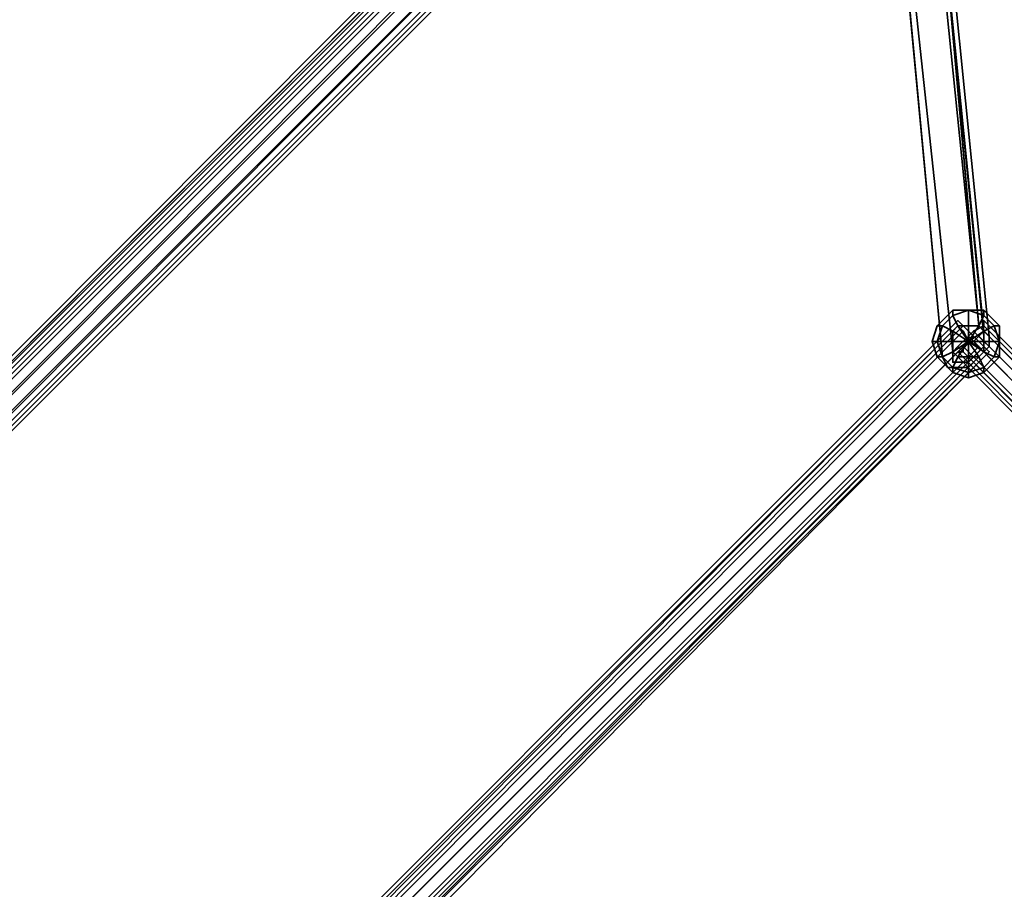
# Model space of a CAD drawing. Units: inches. Extents: x -2407 to 6480, y -2273 to 6818.
# Drawn here: x 915 to 1046, y 898 to 1013 of the extents above; entities that cross this region are included whole.
import ezdxf

# ---------------------------------------------------------------- set-up
doc = ezdxf.new("R2010")
doc.units = ezdxf.units.IN
doc.header["$MEASUREMENT"] = 0
doc.layers.add('SPIDERGAME CWPg169.356', color=250, linetype='Continuous', lineweight=35)

msp = doc.modelspace()

# ---------------------------------------------------------------- linework, layer by layer
at = {"layer": 'SPIDERGAME CWPg169.356', "color": 18, "lineweight": 35}
for points in [[(1025.05, 1191.07), (1031.92, 1079.79), (1031.92, 1080.48), (1042.91, 971.27), (1042.91, 969.89), (1042.22, 969.21), (1040.85, 967.83), (1042.22, 969.21), (1042.91, 969.89), (1042.91, 971.27), (1031.92, 1080.48), (1031.92, 1079.79), (1030.55, 1079.11), (1028.48, 1078.42), (1027.11, 1077.73), (1038.79, 969.21), (1039.47, 969.89), (1094.42, 914.94)], [(1096.49, 917), (1042.22, 971.27), (1042.91, 971.95), (1042.91, 971.27), (1031.92, 1080.48), (1042.91, 971.95), (1031.92, 1080.48), (1042.91, 971.95), (1031.92, 1080.48), (1042.91, 971.95), (1031.92, 1080.48), (1031.92, 1079.79), (1032.61, 1079.11), (1025.74, 1190.38)], [(941.94, 1082.54), (939.88, 1081.85), (1029.17, 1081.85), (1029.86, 1082.54), (941.94, 1082.54), (1029.86, 1082.54), (941.94, 1082.54), (1030.55, 1082.54), (941.94, 1082.54), (943.31, 1081.85), (1030.55, 1081.85), (1030.55, 1082.54), (1029.86, 1083.91), (1029.17, 1083.91), (816.24, 870.3)], [(816.93, 870.3), (1029.86, 1083.91), (816.93, 870.3), (1029.86, 1083.23), (1030.55, 1082.54), (1031.92, 1081.17), (818.99, 868.24)], [(817.61, 869.61), (1030.55, 1082.54), (817.61, 869.61)], [(817.61, 869.61), (1030.55, 1082.54), (1031.92, 1081.17), (818.99, 868.24)], [(817.61, 869.61), (1030.55, 1082.54), (941.94, 1082.54), (943.31, 1081.85), (1030.55, 1081.85), (1030.55, 1082.54)], [(818.3, 869.61), (1030.55, 1081.85), (1031.23, 1081.17), (818.99, 868.24)], [(818.3, 869.61), (1030.55, 1081.85), (906.22, 1081.85), (906.22, 1080.48), (906.22, 1079.11), (1030.55, 1079.11), (1030.55, 1080.48), (906.22, 1080.48), (1030.55, 1080.48), (1030.55, 1081.85), (1031.23, 1081.17), (818.99, 868.24)], [(818.3, 869.61), (1030.55, 1081.85), (818.3, 869.61)], [(818.3, 869.61), (1030.55, 1081.85), (818.3, 869.61)], [(818.99, 868.24), (1031.23, 1081.17), (1030.55, 1081.85), (818.3, 869.61)], [(818.99, 868.24), (1031.23, 1081.17), (1030.55, 1081.85), (818.3, 869.61)], [(1032.61, 1081.17), (1032.61, 1080.48), (1042.22, 972.64), (1032.61, 1080.48), (1043.6, 971.27), (1042.22, 972.64), (1031.23, 1081.17), (1032.61, 1081.17), (1042.22, 972.64), (1031.23, 1081.17), (1029.86, 1080.48), (1028.48, 1079.11), (1027.11, 1078.42), (1037.41, 968.52), (1038.1, 967.15), (1039.47, 967.15), (1040.85, 967.15), (1042.22, 968.52), (1043.6, 969.89), (1043.6, 971.27), (1042.22, 972.64)], [(821.05, 866.86), (1033.29, 1079.11), (1032.61, 1079.79), (820.36, 867.55)], [(821.05, 866.86), (1033.29, 1079.11), (1032.61, 1079.79), (820.36, 867.55)], [(1096.49, 917.69), (1042.91, 971.95), (1031.92, 1080.48), (1042.91, 971.95), (1031.92, 1080.48)], [(1032.61, 1080.48), (1043.6, 971.27), (1043.6, 969.89), (1042.22, 968.52), (1040.85, 967.15), (1039.47, 967.15), (1038.1, 967.15), (1039.47, 967.15), (1040.85, 967.15), (1042.22, 968.52), (1043.6, 969.89), (1043.6, 971.27), (1032.61, 1080.48)], [(821.05, 866.86), (1033.29, 1079.11), (821.05, 866.86)], [(821.05, 866.86), (1033.29, 1079.11), (821.05, 866.86)], [(1027.11, 1078.42), (1037.41, 968.52), (1027.11, 1078.42)], [(1027.11, 1077.73), (1037.41, 968.52), (1038.1, 967.15), (1037.41, 968.52), (1027.11, 1077.73)], [(1027.11, 1077.73), (1038.79, 969.21), (1027.11, 1077.73), (1038.79, 969.21), (1038.79, 967.83), (1039.47, 967.83), (1040.85, 967.83), (1039.47, 967.83), (1038.79, 967.83), (1038.79, 969.21), (1027.11, 1077.73), (1038.79, 969.21), (1027.11, 1077.73)], [(926.83, 856.56), (1041.54, 971.27), (1042.91, 969.89), (928.2, 855.19), (1042.91, 969.89), (1043.6, 969.21), (928.89, 854.5), (1043.6, 969.21), (1042.91, 969.89), (928.2, 855.19), (1042.91, 969.89), (1041.54, 971.27), (926.83, 856.56), (1041.54, 971.27), (1040.16, 972.64), (1039.47, 973.33), (924.77, 858.62), (1039.47, 973.33), (924.77, 858.62), (1039.47, 973.33), (924.77, 858.62), (1039.47, 973.33), (1040.16, 972.64), (1041.54, 971.27), (926.83, 856.56)], [(1039.47, 973.33), (924.77, 858.62), (1039.47, 973.33)], [(1039.47, 973.33), (924.77, 858.62), (1039.47, 973.33)], [(1093.74, 913.57), (1038.79, 969.21), (1093.74, 913.57), (1038.79, 969.21), (1039.47, 969.89), (1040.85, 971.27), (1041.54, 971.95), (1042.91, 972.64), (1042.91, 973.33), (1042.91, 972.64), (1041.54, 971.95), (1040.85, 971.27), (1039.47, 969.89), (1038.79, 969.21), (1039.47, 969.89), (1038.79, 969.21), (1039.47, 969.89), (1040.85, 971.27), (1041.54, 971.95), (1042.91, 972.64), (1042.91, 973.33), (1042.91, 972.64), (1041.54, 971.95), (1040.85, 971.27), (1039.47, 969.89), (1038.79, 969.21), (1093.74, 913.57), (1038.79, 969.21), (1093.74, 913.57)], [(925.45, 858.62), (1039.47, 972.64), (925.45, 858.62)], [(925.45, 858.62), (1039.47, 972.64), (925.45, 858.62)], [(926.14, 858.62), (1039.47, 972.64), (926.14, 858.62), (1039.47, 972.64), (1040.16, 971.95), (1040.85, 970.58), (927.51, 857.25)], [(926.14, 858.62), (1039.47, 972.64), (926.14, 858.62), (1039.47, 972.64), (1040.16, 971.95), (926.83, 857.93)], [(926.83, 857.93), (1040.16, 971.95), (1040.85, 970.58), (927.51, 857.25)], [(926.83, 857.93), (1040.16, 971.95), (926.83, 857.93)], [(1093.74, 913.57), (1038.79, 969.21), (1093.74, 913.57), (1038.79, 969.21), (1038.79, 967.83), (1039.47, 967.83), (1040.85, 967.83), (1042.22, 969.21), (1042.91, 969.89), (1042.91, 971.27), (1042.91, 971.95), (1042.22, 971.27), (1096.49, 917)], [(1094.42, 914.94), (1039.47, 969.89), (1040.85, 971.27), (1041.54, 971.95), (1097.17, 917)], [(1042.91, 971.95), (1096.49, 917.69)], [(926.83, 856.56), (1041.54, 971.27), (1042.91, 969.89), (928.2, 855.19), (1042.91, 969.89), (1041.54, 971.27), (926.83, 856.56)], [(927.51, 857.25), (1040.85, 970.58), (1042.22, 969.89), (1042.91, 969.21), (928.89, 855.19)], [(928.89, 854.5), (1043.6, 969.21), (1042.91, 969.89), (1041.54, 971.27), (1042.91, 969.89), (1043.6, 969.21), (1042.91, 969.89), (1041.54, 971.27), (1042.91, 969.89), (1043.6, 969.21), (928.89, 854.5)], [(1043.6, 971.27), (1043.6, 969.89), (1042.22, 968.52), (1040.85, 967.15), (1039.47, 967.15), (1038.1, 967.15), (1037.41, 968.52)], [(1038.79, 969.21), (1038.79, 967.83), (1039.47, 967.83), (1040.85, 967.83), (1042.22, 969.21), (1042.91, 969.89), (1042.91, 971.27)], [(1095.8, 915.63), (1040.85, 971.27), (1095.8, 915.63)], [(1040.85, 970.58), (1042.22, 969.89), (1040.85, 970.58)], [(1040.85, 970.58), (1042.22, 969.89), (1040.85, 970.58)], [(928.2, 855.87), (1042.22, 969.89), (1042.91, 969.21), (1042.22, 969.89), (928.2, 855.87)], [(928.89, 855.19), (1042.91, 969.21), (1042.22, 969.89), (928.2, 855.87)], [(928.89, 855.19), (1042.91, 969.21), (928.89, 855.19), (1042.91, 969.21), (1042.22, 969.89), (1042.91, 969.21), (1042.22, 969.89), (928.2, 855.87)], [(928.89, 855.19), (1042.91, 969.21), (1042.22, 969.89), (928.2, 855.87)], [(928.89, 854.5), (1043.6, 969.21), (1042.91, 969.89), (928.2, 855.19), (1042.91, 969.89), (1043.6, 969.21), (928.89, 854.5)], [(928.89, 855.19), (1042.91, 969.21), (928.89, 855.19)], [(928.89, 854.5), (1043.6, 969.21), (928.89, 854.5)], [(929.58, 855.19), (1042.91, 969.21), (929.58, 855.19)], [(929.58, 855.19), (1042.91, 969.21), (929.58, 855.19)], [(1043.6, 969.21), (929.58, 853.81), (1043.6, 969.21)], [(1043.6, 969.21), (929.58, 853.81), (1043.6, 969.21)], [(1094.42, 914.94), (1039.47, 969.89), (1038.79, 969.21), (1093.74, 913.57), (1038.79, 969.21), (1093.74, 913.57)], [(1094.42, 914.94), (1039.47, 969.89), (1094.42, 914.94)], [(1040.16, 969.89), (1094.42, 915.63), (1093.74, 914.94)], [(1093.74, 914.94), (1094.42, 915.63), (1040.16, 969.89)], [(1093.74, 914.94), (1040.16, 969.21), (1040.16, 969.89)], [(1040.16, 969.89), (1040.16, 969.21), (1093.74, 914.94)]]:
    msp.add_lwpolyline(points, dxfattribs=at)
for points in [[(816.93, 870.3), (817.61, 869.61), (1030.55, 1082.54), (1031.92, 1081.17), (818.99, 868.24), (817.61, 869.61), (1030.55, 1082.54), (1029.86, 1083.91), (1029.17, 1083.91), (816.24, 870.3), (816.93, 870.3), (1029.86, 1083.91), (816.93, 870.3), (1029.86, 1083.23), (1030.55, 1082.54), (1031.92, 1081.17), (818.99, 868.24), (817.61, 869.61), (1030.55, 1082.54), (817.61, 869.61)], [(1029.86, 1083.23), (1029.17, 1083.91), (816.24, 870.3), (816.93, 870.3)], [(1029.86, 1083.23), (1029.17, 1083.91), (816.24, 870.3), (816.93, 870.3)], [(1029.86, 1082.54), (1030.55, 1081.85), (1029.86, 1082.54), (817.61, 870.3), (1029.86, 1082.54), (817.61, 870.3), (816.93, 870.3), (1029.17, 1083.23)], [(1029.86, 1082.54), (1029.17, 1083.23), (816.93, 870.3), (817.61, 870.3)], [(1029.86, 1082.54), (1030.55, 1081.85), (1029.86, 1082.54), (817.61, 870.3), (1029.86, 1082.54), (817.61, 870.3), (816.93, 870.3), (1029.17, 1083.23)], [(1029.86, 1082.54), (1029.17, 1083.23), (816.93, 870.3), (817.61, 870.3)], [(820.36, 866.86), (1033.29, 1080.48), (1031.92, 1081.17), (818.99, 868.24)], [(1031.92, 1081.17), (1033.29, 1080.48), (820.36, 866.86), (818.99, 868.24)], [(1031.23, 1081.17), (818.99, 868.24), (820.36, 867.55), (1032.61, 1079.79)], [(1031.23, 1081.17), (1032.61, 1079.79), (820.36, 867.55), (818.99, 868.24)], [(820.36, 866.86), (1033.29, 1080.48), (1031.92, 1081.17), (818.99, 868.24)], [(1031.92, 1081.17), (1033.29, 1080.48), (820.36, 866.86), (818.99, 868.24)], [(1031.23, 1081.17), (818.99, 868.24), (820.36, 867.55), (1032.61, 1079.79)], [(1031.23, 1081.17), (1032.61, 1079.79), (820.36, 867.55), (818.99, 868.24)], [(1042.22, 972.64), (1031.23, 1081.17), (1032.61, 1081.17)], [(1032.61, 1081.17), (1032.61, 1080.48), (1042.22, 972.64)], [(821.05, 866.18), (1033.98, 1079.11), (1034.67, 1079.11), (821.05, 865.49), (821.05, 866.18), (1033.98, 1079.11), (1033.29, 1080.48), (820.36, 866.86)], [(1033.98, 1079.11), (1034.67, 1079.11), (821.05, 865.49), (821.05, 866.18), (1033.98, 1079.11), (821.05, 866.18), (820.36, 866.86), (1033.29, 1080.48)], [(821.05, 866.18), (1033.98, 1079.11), (1034.67, 1079.11), (821.05, 865.49), (821.05, 866.18), (1033.98, 1079.11), (1033.29, 1080.48), (820.36, 866.86)], [(1033.98, 1079.11), (1034.67, 1079.11), (821.05, 865.49), (821.05, 866.18), (1033.98, 1079.11), (821.05, 866.18), (820.36, 866.86), (1033.29, 1080.48)], [(821.05, 866.86), (1033.29, 1079.11), (821.05, 866.86), (1033.29, 1079.11), (1032.61, 1079.79), (820.36, 867.55)], [(821.05, 866.86), (1033.29, 1079.11), (821.05, 866.86), (1033.29, 1079.11), (1032.61, 1079.79), (820.36, 867.55)], [(1042.91, 971.27), (1031.92, 1080.48), (1042.91, 971.95)], [(1042.22, 972.64), (1032.61, 1080.48), (1043.6, 971.27)], [(1027.11, 1077.73), (1027.11, 1078.42), (1037.41, 968.52)], [(1038.79, 974.01), (1038.79, 974.7), (1036.73, 972.64), (1037.41, 972.64), (1038.79, 974.01), (1038.79, 974.7), (1036.73, 972.64), (1037.41, 972.64)], [(1038.79, 974.01), (1038.79, 974.7), (1036.73, 972.64), (1037.41, 972.64), (1038.79, 974.01), (1038.79, 974.7), (1036.73, 972.64), (1037.41, 972.64)], [(1038.79, 974.01), (1040.85, 974.7), (1040.85, 972.64), (1039.47, 972.64)], [(1040.85, 974.7), (1038.79, 974.01), (1039.47, 972.64), (1040.85, 972.64)], [(1042.91, 974.01), (1042.91, 974.7), (1040.85, 974.7), (1038.79, 974.7), (1038.79, 974.01), (1040.85, 974.7)], [(1038.79, 974.7), (1040.85, 974.7), (1038.79, 974.01)], [(1038.79, 974.01), (1040.85, 974.7), (1040.85, 972.64), (1039.47, 972.64)], [(1040.85, 974.7), (1038.79, 974.01), (1039.47, 972.64), (1040.85, 972.64)], [(1042.91, 974.01), (1042.91, 974.7), (1040.85, 974.7), (1038.79, 974.7), (1038.79, 974.01), (1040.85, 974.7)], [(1038.79, 974.7), (1040.85, 974.7), (1038.79, 974.01)], [(1040.85, 974.7), (1042.91, 974.01), (1042.22, 972.64), (1040.85, 972.64)], [(1042.91, 974.01), (1040.85, 974.7), (1040.85, 972.64), (1042.22, 972.64)], [(1042.91, 974.7), (1040.85, 974.7), (1042.91, 974.01)], [(1040.85, 974.7), (1042.91, 974.01), (1042.22, 972.64), (1040.85, 972.64)], [(1042.91, 974.01), (1040.85, 974.7), (1040.85, 972.64), (1042.22, 972.64)], [(1042.91, 974.7), (1040.85, 974.7), (1042.91, 974.01)], [(1042.91, 974.01), (1042.91, 974.7), (1044.97, 972.64), (1044.28, 972.64), (1042.91, 974.01), (1042.91, 974.7), (1044.97, 972.64), (1044.28, 972.64)], [(1042.91, 974.01), (1042.91, 974.7), (1044.97, 972.64), (1044.28, 972.64), (1042.91, 974.01), (1042.91, 974.7), (1044.97, 972.64), (1044.28, 972.64)], [(926.14, 857.93), (926.83, 856.56), (1041.54, 971.27), (1040.16, 972.64), (926.14, 857.93), (1040.16, 972.64), (926.14, 857.93), (1040.16, 972.64), (1041.54, 971.27), (926.83, 856.56), (926.14, 857.93), (924.77, 858.62), (1039.47, 973.33), (1040.16, 972.64), (926.14, 857.93), (1040.16, 972.64), (926.14, 857.93), (1040.16, 972.64), (1039.47, 973.33), (924.77, 858.62), (926.14, 857.93), (924.77, 858.62)], [(1037.41, 972.64), (1038.79, 974.01), (1039.47, 972.64), (1038.79, 971.95)], [(1038.79, 974.01), (1037.41, 972.64), (1038.79, 971.95), (1039.47, 972.64)], [(1037.41, 972.64), (1038.79, 974.01), (1039.47, 972.64), (1038.79, 971.95)], [(1038.79, 974.01), (1037.41, 972.64), (1038.79, 971.95), (1039.47, 972.64)], [(1040.16, 972.64), (1039.47, 973.33), (1040.16, 972.64), (1041.54, 971.27)], [(1040.16, 972.64), (1039.47, 973.33), (1040.16, 972.64), (1041.54, 971.27)], [(1097.86, 917.69), (1042.91, 972.64), (1042.91, 973.33), (1097.86, 917.69), (1042.91, 973.33), (1042.91, 972.64), (1041.54, 971.95), (1097.17, 917), (1097.86, 917.69), (1042.91, 972.64)], [(1097.86, 917.69), (1042.91, 972.64), (1042.91, 973.33), (1097.86, 917.69), (1042.91, 973.33), (1042.91, 972.64), (1041.54, 971.95), (1097.17, 917), (1097.86, 917.69), (1042.91, 972.64)], [(1042.91, 974.01), (1044.28, 972.64), (1042.91, 971.95), (1042.22, 972.64)], [(1044.28, 972.64), (1042.91, 974.01), (1042.22, 972.64), (1042.91, 971.95)], [(1042.91, 974.01), (1044.28, 972.64), (1042.91, 971.95), (1042.22, 972.64)], [(1044.28, 972.64), (1042.91, 974.01), (1042.22, 972.64), (1042.91, 971.95)], [(1039.47, 972.64), (1040.16, 971.95), (926.83, 857.93), (1040.16, 971.95), (1040.85, 970.58), (927.51, 857.25), (926.83, 857.93), (926.14, 858.62), (1039.47, 972.64), (926.14, 858.62), (926.83, 857.93), (927.51, 857.25), (1040.85, 970.58), (927.51, 857.25), (928.2, 855.87), (1042.22, 969.89), (1040.85, 970.58), (927.51, 857.25), (928.2, 855.87), (1042.22, 969.89), (1040.85, 970.58), (1040.16, 971.95), (926.83, 857.93), (1040.16, 971.95)], [(1037.41, 972.64), (1036.73, 972.64), (1036.04, 970.58), (1036.73, 970.58), (1037.41, 968.52), (1036.73, 968.52), (1036.04, 970.58), (1036.73, 970.58), (1037.41, 972.64), (1036.73, 972.64), (1036.04, 970.58), (1036.73, 970.58)], [(1037.41, 972.64), (1036.73, 972.64), (1036.04, 970.58), (1036.73, 970.58), (1037.41, 968.52), (1036.73, 968.52), (1036.04, 970.58), (1036.73, 970.58), (1037.41, 972.64), (1036.73, 972.64), (1036.04, 970.58), (1036.73, 970.58)], [(1036.73, 970.58), (1037.41, 972.64), (1038.79, 971.95), (1038.79, 970.58)], [(1037.41, 972.64), (1036.73, 970.58), (1038.79, 970.58), (1038.79, 971.95)], [(1036.73, 970.58), (1037.41, 972.64), (1038.79, 971.95), (1038.79, 970.58)], [(1037.41, 972.64), (1036.73, 970.58), (1038.79, 970.58), (1038.79, 971.95)], [(1040.85, 970.58), (1042.22, 972.64), (1042.91, 971.95), (1040.85, 970.58), (1039.47, 972.64), (1040.85, 972.64), (1040.85, 970.58), (1038.79, 970.58), (1038.79, 971.95), (1040.85, 970.58), (1042.22, 972.64), (1040.85, 972.64), (1040.85, 970.58), (1042.91, 970.58), (1042.91, 971.95), (1040.85, 970.58), (1042.22, 968.52), (1042.91, 969.21), (1040.85, 970.58), (1039.47, 968.52), (1040.85, 968.52), (1040.85, 970.58), (1038.79, 970.58), (1038.79, 969.21), (1040.85, 970.58), (1042.22, 968.52), (1040.85, 968.52), (1040.85, 970.58), (1042.91, 970.58), (1042.91, 969.21), (1040.85, 970.58), (1042.22, 968.52), (1040.85, 970.58), (1042.91, 970.58)], [(1039.47, 972.64), (1040.85, 970.58), (1038.79, 970.58), (1040.85, 970.58), (1039.47, 968.52), (1040.85, 970.58), (1042.22, 972.64), (1040.85, 970.58)], [(1038.79, 971.95), (1039.47, 972.64), (1040.85, 970.58)], [(1038.79, 971.95), (1039.47, 972.64), (1040.85, 970.58), (1038.79, 971.95), (1040.85, 970.58), (1039.47, 972.64)], [(1038.79, 971.95), (1040.85, 970.58), (1038.79, 970.58)], [(1038.79, 971.95), (1038.79, 970.58), (1040.85, 970.58)], [(1040.85, 972.64), (1040.85, 970.58), (1039.47, 972.64)], [(1040.85, 972.64), (1039.47, 972.64), (1040.85, 970.58)], [(1040.16, 971.95), (1039.47, 972.64), (1040.16, 971.95), (1040.85, 970.58)], [(1040.16, 971.95), (1039.47, 972.64), (1040.16, 971.95), (1040.85, 970.58)], [(1040.85, 971.27), (1041.54, 971.95), (1097.17, 917), (1095.8, 915.63), (1040.85, 971.27), (1095.8, 915.63), (1094.42, 914.94), (1039.47, 969.89)], [(1041.54, 970.58), (1040.16, 969.89), (1040.16, 969.21), (1039.47, 969.21), (1040.16, 969.21), (1040.16, 969.89), (1041.54, 970.58), (1042.22, 971.27), (1042.91, 971.95), (1042.22, 971.27)], [(1041.54, 970.58), (1040.16, 969.89), (1040.16, 969.21), (1039.47, 969.21), (1040.16, 969.21), (1040.16, 969.89), (1041.54, 970.58), (1042.22, 971.27), (1042.91, 971.95), (1042.22, 971.27)], [(1042.91, 971.95), (1040.85, 970.58), (1042.22, 972.64)], [(1040.85, 972.64), (1042.22, 972.64), (1040.85, 970.58)], [(1040.85, 972.64), (1040.85, 970.58), (1042.22, 972.64)], [(1042.91, 971.95), (1042.22, 972.64), (1040.85, 970.58)], [(1042.91, 971.95), (1042.91, 970.58), (1040.85, 970.58)], [(1042.91, 971.95), (1040.85, 970.58), (1042.91, 970.58)], [(1095.8, 915.63), (1040.85, 971.27), (1041.54, 971.95), (1097.17, 917)], [(1095.8, 915.63), (1040.85, 971.27), (1041.54, 971.95), (1097.17, 917)], [(1042.91, 972.64), (1041.54, 971.95), (1097.17, 917), (1097.86, 917.69)], [(1042.91, 972.64), (1041.54, 971.95), (1097.17, 917), (1097.86, 917.69)], [(1042.91, 971.95), (1042.22, 971.27), (1096.49, 917), (1096.49, 917.69)], [(1042.91, 971.95), (1042.22, 971.27), (1096.49, 917), (1096.49, 917.69)], [(1044.28, 972.64), (1044.97, 970.58), (1042.91, 970.58), (1042.91, 971.95)], [(1044.97, 970.58), (1044.28, 972.64), (1042.91, 971.95), (1042.91, 970.58)], [(1044.28, 972.64), (1044.97, 970.58), (1042.91, 970.58), (1042.91, 971.95)], [(1044.97, 970.58), (1044.28, 972.64), (1042.91, 971.95), (1042.91, 970.58)], [(1097.17, 917.69), (1042.91, 971.95), (1097.17, 917.69), (1096.49, 917.69), (1042.91, 971.95), (1096.49, 917.69)], [(1097.17, 917.69), (1042.91, 971.95), (1097.17, 917.69), (1096.49, 917.69), (1042.91, 971.95), (1096.49, 917.69)], [(1044.28, 972.64), (1044.97, 972.64), (1044.97, 970.58), (1044.97, 968.52), (1044.28, 968.52), (1044.97, 970.58), (1044.28, 968.52), (1044.97, 968.52), (1044.97, 970.58), (1044.28, 972.64), (1044.97, 972.64), (1044.97, 970.58)], [(1044.28, 972.64), (1044.97, 972.64), (1044.97, 970.58), (1044.97, 968.52), (1044.28, 968.52), (1044.97, 970.58), (1044.28, 968.52), (1044.97, 968.52), (1044.97, 970.58), (1044.28, 972.64), (1044.97, 972.64), (1044.97, 970.58)], [(927.51, 857.25), (1040.85, 970.58), (1042.22, 969.89), (928.2, 855.87)], [(1036.04, 970.58), (1036.73, 968.52), (1037.41, 968.52), (1036.73, 970.58)], [(1036.04, 970.58), (1036.73, 968.52), (1037.41, 968.52), (1036.73, 970.58)], [(1036.73, 970.58), (1037.41, 968.52), (1038.79, 969.21), (1038.79, 970.58)], [(1037.41, 968.52), (1036.73, 970.58), (1038.79, 970.58), (1038.79, 969.21)], [(1036.73, 970.58), (1037.41, 968.52), (1038.79, 969.21), (1038.79, 970.58)], [(1037.41, 968.52), (1036.73, 970.58), (1038.79, 970.58), (1038.79, 969.21)], [(1038.79, 969.21), (1039.47, 968.52), (1040.85, 970.58)], [(1038.79, 969.21), (1040.85, 970.58), (1038.79, 970.58)], [(1038.79, 969.21), (1039.47, 968.52), (1040.85, 970.58), (1038.79, 969.21), (1040.85, 970.58), (1039.47, 968.52)], [(1038.79, 969.21), (1038.79, 970.58), (1040.85, 970.58)], [(1040.85, 971.27), (1095.8, 915.63), (1094.42, 914.94), (1039.47, 969.89)], [(1040.85, 971.27), (1095.8, 915.63), (1094.42, 914.94), (1039.47, 969.89)], [(1040.85, 968.52), (1040.85, 970.58), (1039.47, 968.52)], [(1040.85, 968.52), (1039.47, 968.52), (1040.85, 970.58)], [(1094.42, 915.63), (1040.16, 969.89), (1041.54, 970.58), (1095.11, 916.32)], [(1041.54, 970.58), (1095.11, 916.32), (1094.42, 915.63), (1040.16, 969.89)], [(1094.42, 915.63), (1040.16, 969.89), (1041.54, 970.58), (1095.11, 916.32)], [(1041.54, 970.58), (1095.11, 916.32), (1094.42, 915.63), (1040.16, 969.89)], [(1042.91, 969.21), (1040.85, 970.58), (1042.22, 968.52)], [(1042.91, 969.21), (1042.91, 970.58), (1040.85, 970.58)], [(1040.85, 968.52), (1042.22, 968.52), (1040.85, 970.58)], [(1040.85, 968.52), (1040.85, 970.58), (1042.22, 968.52)], [(1042.91, 969.21), (1040.85, 970.58), (1042.91, 970.58)], [(1042.91, 969.21), (1042.22, 968.52), (1040.85, 970.58)], [(1095.11, 916.32), (1041.54, 970.58), (1042.22, 971.27), (1096.49, 917)], [(1042.22, 971.27), (1096.49, 917), (1095.11, 916.32), (1041.54, 970.58)], [(1095.11, 916.32), (1041.54, 970.58), (1042.22, 971.27), (1096.49, 917)], [(1042.22, 971.27), (1096.49, 917), (1095.11, 916.32), (1041.54, 970.58)], [(1044.28, 968.52), (1044.97, 970.58), (1042.91, 970.58), (1042.91, 969.21)], [(1044.97, 970.58), (1044.28, 968.52), (1042.91, 969.21), (1042.91, 970.58)], [(1044.28, 968.52), (1044.97, 970.58), (1042.91, 970.58), (1042.91, 969.21)], [(1044.97, 970.58), (1044.28, 968.52), (1042.91, 969.21), (1042.91, 970.58)], [(1037.41, 968.52), (1038.79, 967.15), (1039.47, 968.52), (1038.79, 969.21)], [(1038.79, 967.15), (1037.41, 968.52), (1038.79, 969.21), (1039.47, 968.52)], [(1037.41, 968.52), (1038.79, 967.15), (1039.47, 968.52), (1038.79, 969.21)], [(1038.79, 967.15), (1037.41, 968.52), (1038.79, 969.21), (1039.47, 968.52)], [(1093.74, 914.26), (1039.47, 969.21), (1040.16, 969.21), (1093.74, 914.94)], [(1039.47, 969.21), (1093.74, 914.26), (1093.74, 914.94), (1040.16, 969.21)], [(1093.74, 914.26), (1039.47, 969.21), (1040.16, 969.21), (1093.74, 914.94)], [(1039.47, 969.21), (1093.74, 914.26), (1093.74, 914.94), (1040.16, 969.21)], [(1040.16, 969.89), (1094.42, 915.63), (1093.74, 914.94), (1094.42, 915.63)], [(1093.74, 914.94), (1040.16, 969.21), (1040.16, 969.89), (1040.16, 969.21)], [(1042.91, 967.15), (1044.28, 968.52), (1042.91, 969.21), (1042.22, 968.52)], [(1044.28, 968.52), (1042.91, 967.15), (1042.22, 968.52), (1042.91, 969.21)], [(1042.91, 967.15), (1044.28, 968.52), (1042.91, 969.21), (1042.22, 968.52)], [(1044.28, 968.52), (1042.91, 967.15), (1042.22, 968.52), (1042.91, 969.21)], [(1040.85, 966.46), (1038.79, 967.15), (1038.79, 966.46), (1040.85, 965.77), (1040.85, 966.46), (1038.79, 967.15), (1038.79, 966.46), (1036.73, 968.52), (1037.41, 968.52), (1038.79, 967.15), (1038.79, 966.46), (1036.73, 968.52), (1037.41, 968.52), (1038.79, 967.15), (1038.79, 966.46), (1040.85, 965.77)], [(1040.85, 966.46), (1038.79, 967.15), (1038.79, 966.46), (1040.85, 965.77), (1040.85, 966.46), (1038.79, 967.15), (1038.79, 966.46), (1036.73, 968.52), (1037.41, 968.52), (1038.79, 967.15), (1038.79, 966.46), (1036.73, 968.52), (1037.41, 968.52), (1038.79, 967.15), (1038.79, 966.46), (1040.85, 965.77)], [(1038.79, 967.15), (1040.85, 966.46), (1040.85, 968.52), (1039.47, 968.52)], [(1040.85, 966.46), (1038.79, 967.15), (1039.47, 968.52), (1040.85, 968.52)], [(1038.79, 967.15), (1040.85, 966.46), (1040.85, 968.52), (1039.47, 968.52)], [(1040.85, 966.46), (1038.79, 967.15), (1039.47, 968.52), (1040.85, 968.52)], [(1040.85, 966.46), (1042.91, 967.15), (1042.22, 968.52), (1040.85, 968.52)], [(1042.91, 967.15), (1040.85, 966.46), (1040.85, 968.52), (1042.22, 968.52)], [(1040.85, 966.46), (1042.91, 967.15), (1042.22, 968.52), (1040.85, 968.52)], [(1042.91, 967.15), (1040.85, 966.46), (1040.85, 968.52), (1042.22, 968.52)], [(1042.91, 967.15), (1042.91, 966.46), (1044.97, 968.52), (1044.28, 968.52), (1042.91, 967.15), (1042.91, 966.46), (1044.97, 968.52), (1044.28, 968.52)], [(1042.91, 967.15), (1042.91, 966.46), (1044.97, 968.52), (1044.28, 968.52), (1042.91, 967.15), (1042.91, 966.46), (1044.97, 968.52), (1044.28, 968.52)], [(1040.85, 966.46), (1040.85, 965.77), (1042.91, 966.46), (1042.91, 967.15), (1040.85, 966.46), (1040.85, 965.77), (1042.91, 966.46), (1042.91, 967.15)], [(1040.85, 966.46), (1040.85, 965.77), (1042.91, 966.46), (1042.91, 967.15), (1040.85, 966.46), (1040.85, 965.77), (1042.91, 966.46), (1042.91, 967.15)]]:
    msp.add_lwpolyline(points, close=True, dxfattribs=at)

doc.saveas('drawing.dxf')
